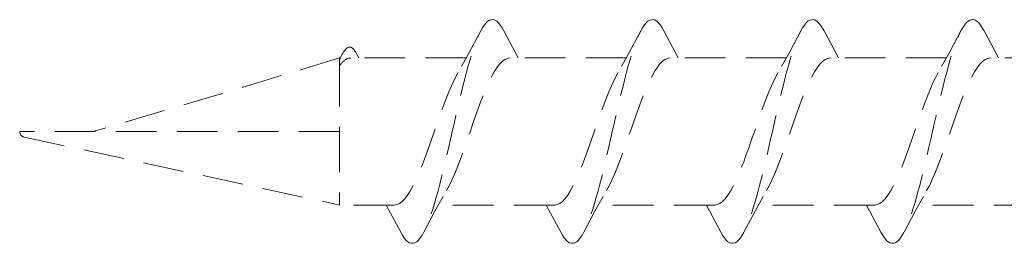
# Model space of a CAD drawing. Units: millimetres. Extents: x 0 to 840, y 0 to 594.
# Drawn here: x 78 to 94, y 175 to 179 of the extents above; entities that cross this region are included whole.
import ezdxf

# ---------------------------------------------------------------- set-up
doc = ezdxf.new("R2010")
doc.units = ezdxf.units.MM
doc.linetypes.add('DASHED2', pattern=[9.525, 6.35, -3.175])
doc.layers.add('STIBLET LINIE', color=4, linetype='DASHED2', lineweight=25)

msp = doc.modelspace()

# ---------------------------------------------------------------- linework, layer by layer
at = {"layer": 'STIBLET LINIE', "lineweight": 9, "ltscale": 0.1}
for p, q in [((86.273, 178.042), (86.048, 178.465)), ((88.773, 178.042), (88.548, 178.465)), ((91.273, 178.042), (91.048, 178.465)), ((93.773, 178.042), (93.548, 178.465)), ((83.525, 178.101), (83.482, 178.018)), ((83.781, 178.042), (83.74, 178.119)), ((83.482, 178.042), (83.482, 178.018)), ((83.494, 178.042), (83.482, 178.042)), ((83.482, 178.005), (83.482, 178.018)), ((83.482, 177.919), (83.482, 178.005)), ((83.482, 177.919), (83.482, 176.892)), ((85.461, 178.042), (83.658, 178.042)), ((87.961, 178.042), (86.147, 178.042)), ((90.461, 178.042), (88.647, 178.042)), ((92.961, 178.042), (91.147, 178.042)), ((95.461, 178.042), (93.647, 178.042)), ((78.487, 176.892), (78.559, 176.892)), ((83.482, 176.892), (78.559, 176.892)), ((79.632, 176.892), (79.632, 176.892)), ((83.482, 176.892), (83.482, 175.742)), ((78.559, 176.803), (83.482, 175.742)), ((84.337, 175.742), (83.482, 175.742)), ((84.211, 175.742), (84.437, 175.319)), ((86.837, 175.742), (85.023, 175.742)), ((86.711, 175.742), (86.937, 175.319)), ((89.337, 175.742), (87.523, 175.742)), ((89.211, 175.742), (89.437, 175.319)), ((91.837, 175.742), (90.023, 175.742)), ((91.711, 175.742), (91.937, 175.319)), ((94.337, 175.742), (92.523, 175.742))]:
    msp.add_line(p, q, dxfattribs=at)
at = {"layer": 'STIBLET LINIE', "lineweight": 9, "ltscale": 0.1, "flags": 128}
for points in [[(86.048, 178.465), (86.02, 178.514), (85.992, 178.556), (85.964, 178.59), (85.937, 178.615), (85.909, 178.632), (85.881, 178.641), (85.853, 178.64), (85.826, 178.632), (85.798, 178.615), (85.77, 178.59), (85.742, 178.556), (85.714, 178.514), (85.687, 178.464), (85.659, 178.407), (85.631, 178.342), (85.603, 178.271), (85.576, 178.192), (85.548, 178.107), (85.52, 178.016), (85.492, 177.92), (85.464, 177.819), (85.437, 177.713), (85.409, 177.603), (85.381, 177.49), (85.353, 177.374), (85.326, 177.255), (85.298, 177.135), (85.27, 177.014), (85.242, 176.892), (85.214, 176.77), (85.187, 176.648), (85.159, 176.528), (85.131, 176.409), (85.103, 176.293), (85.076, 176.18), (85.048, 176.07), (85.02, 175.964), (84.992, 175.863), (84.964, 175.767), (84.937, 175.676), (84.909, 175.591), (84.881, 175.513), (84.853, 175.441), (84.826, 175.376), (84.798, 175.319), (84.77, 175.269), (84.742, 175.227), (84.715, 175.194), (84.687, 175.168), (84.659, 175.151), (84.631, 175.143), (84.603, 175.143), (84.576, 175.151), (84.548, 175.168), (84.52, 175.194), (84.492, 175.227), (84.465, 175.269), (84.437, 175.319)], [(88.548, 178.465), (88.52, 178.514), (88.492, 178.556), (88.464, 178.59), (88.437, 178.615), (88.409, 178.632), (88.381, 178.641), (88.353, 178.64), (88.326, 178.632), (88.298, 178.615), (88.27, 178.59), (88.242, 178.556), (88.214, 178.514), (88.187, 178.464), (88.159, 178.407), (88.131, 178.342), (88.103, 178.271), (88.076, 178.192), (88.048, 178.107), (88.02, 178.016), (87.992, 177.92), (87.964, 177.819), (87.937, 177.713), (87.909, 177.603), (87.881, 177.49), (87.853, 177.374), (87.826, 177.255), (87.798, 177.135), (87.77, 177.014), (87.742, 176.892), (87.714, 176.77), (87.687, 176.648), (87.659, 176.528), (87.631, 176.409), (87.603, 176.293), (87.576, 176.18), (87.548, 176.07), (87.52, 175.964), (87.492, 175.863), (87.464, 175.767), (87.437, 175.676), (87.409, 175.591), (87.381, 175.513), (87.353, 175.441), (87.326, 175.376), (87.298, 175.319), (87.27, 175.269), (87.242, 175.227), (87.215, 175.194), (87.187, 175.168), (87.159, 175.151), (87.131, 175.143), (87.103, 175.143), (87.076, 175.151), (87.048, 175.168), (87.02, 175.194), (86.992, 175.227), (86.965, 175.269), (86.937, 175.319)], [(91.048, 178.465), (91.02, 178.514), (90.992, 178.556), (90.964, 178.59), (90.937, 178.615), (90.909, 178.632), (90.881, 178.641), (90.853, 178.64), (90.826, 178.632), (90.798, 178.615), (90.77, 178.59), (90.742, 178.556), (90.714, 178.514), (90.687, 178.464), (90.659, 178.407), (90.631, 178.342), (90.603, 178.271), (90.576, 178.192), (90.548, 178.107), (90.52, 178.016), (90.492, 177.92), (90.464, 177.819), (90.437, 177.713), (90.409, 177.603), (90.381, 177.49), (90.353, 177.374), (90.326, 177.255), (90.298, 177.135), (90.27, 177.014), (90.242, 176.892), (90.214, 176.77), (90.187, 176.648), (90.159, 176.528), (90.131, 176.409), (90.103, 176.293), (90.076, 176.18), (90.048, 176.07), (90.02, 175.964), (89.992, 175.863), (89.964, 175.767), (89.937, 175.676), (89.909, 175.591), (89.881, 175.513), (89.853, 175.441), (89.826, 175.376), (89.798, 175.319), (89.77, 175.269), (89.742, 175.227), (89.715, 175.194), (89.687, 175.168), (89.659, 175.151), (89.631, 175.143), (89.603, 175.143), (89.576, 175.151), (89.548, 175.168), (89.52, 175.194), (89.492, 175.227), (89.465, 175.269), (89.437, 175.319)], [(93.548, 178.465), (93.52, 178.514), (93.492, 178.556), (93.464, 178.59), (93.437, 178.615), (93.409, 178.632), (93.381, 178.641), (93.353, 178.64), (93.326, 178.632), (93.298, 178.615), (93.27, 178.59), (93.242, 178.556), (93.214, 178.514), (93.187, 178.464), (93.159, 178.407), (93.131, 178.342), (93.103, 178.271), (93.076, 178.192), (93.048, 178.107), (93.02, 178.016), (92.992, 177.92), (92.964, 177.819), (92.937, 177.713), (92.909, 177.603), (92.881, 177.49), (92.853, 177.374), (92.826, 177.255), (92.798, 177.135), (92.77, 177.014), (92.742, 176.892), (92.714, 176.77), (92.687, 176.648), (92.659, 176.528), (92.631, 176.409), (92.603, 176.293), (92.576, 176.18), (92.548, 176.07), (92.52, 175.964), (92.492, 175.863), (92.464, 175.767), (92.437, 175.676), (92.409, 175.591), (92.381, 175.513), (92.353, 175.441), (92.326, 175.376), (92.298, 175.319), (92.27, 175.269), (92.242, 175.227), (92.215, 175.194), (92.187, 175.168), (92.159, 175.151), (92.131, 175.143), (92.103, 175.143), (92.076, 175.151), (92.048, 175.168), (92.02, 175.194), (91.992, 175.227), (91.965, 175.269), (91.937, 175.319)], [(85.687, 178.465), (85.513, 178.137), (85.333, 177.815)], [(88.187, 178.465), (88.013, 178.137), (87.833, 177.815)], [(90.687, 178.465), (90.513, 178.137), (90.333, 177.815)], [(93.187, 178.465), (93.013, 178.137), (92.833, 177.815)], [(83.74, 178.117), (83.729, 178.137), (83.718, 178.154), (83.708, 178.17), (83.697, 178.183), (83.686, 178.193), (83.675, 178.202), (83.665, 178.208), (83.654, 178.212), (83.643, 178.213), (83.632, 178.213), (83.622, 178.21), (83.611, 178.206), (83.6, 178.199), (83.589, 178.19), (83.579, 178.18), (83.568, 178.167), (83.557, 178.153), (83.546, 178.137), (83.536, 178.119), (83.525, 178.1), (83.514, 178.078), (83.503, 178.055), (83.493, 178.031), (83.482, 178.005)], [(83.482, 178.042), (81.56, 177.458), (79.632, 176.892)], [(83.482, 177.919), (83.489, 177.929), (83.497, 177.938), (83.504, 177.947), (83.511, 177.956), (83.518, 177.964), (83.526, 177.972), (83.533, 177.979), (83.54, 177.986), (83.548, 177.993), (83.555, 177.999), (83.562, 178.005), (83.569, 178.01), (83.577, 178.015), (83.584, 178.02), (83.591, 178.024), (83.599, 178.028), (83.606, 178.031), (83.613, 178.034), (83.621, 178.036), (83.628, 178.038), (83.636, 178.04), (83.643, 178.041), (83.65, 178.041), (83.658, 178.042)], [(85.151, 175.968), (85.193, 176.044), (85.234, 176.13), (85.276, 176.224), (85.317, 176.325), (85.359, 176.432), (85.4, 176.544), (85.442, 176.66), (85.483, 176.779), (85.525, 176.899), (85.566, 177.018), (85.608, 177.137), (85.649, 177.252), (85.691, 177.364), (85.732, 177.471), (85.774, 177.571), (85.815, 177.664), (85.857, 177.748), (85.898, 177.824), (85.94, 177.889), (85.981, 177.943), (86.023, 177.986), (86.064, 178.017), (86.106, 178.035), (86.147, 178.042)], [(87.651, 175.968), (87.693, 176.044), (87.734, 176.13), (87.776, 176.224), (87.817, 176.325), (87.859, 176.432), (87.9, 176.544), (87.942, 176.66), (87.983, 176.779), (88.025, 176.899), (88.066, 177.018), (88.108, 177.137), (88.149, 177.252), (88.191, 177.364), (88.232, 177.471), (88.274, 177.571), (88.315, 177.664), (88.357, 177.748), (88.398, 177.824), (88.44, 177.889), (88.481, 177.943), (88.523, 177.986), (88.564, 178.017), (88.606, 178.035), (88.647, 178.042)], [(90.151, 175.968), (90.193, 176.044), (90.234, 176.13), (90.276, 176.224), (90.317, 176.325), (90.359, 176.432), (90.4, 176.544), (90.442, 176.66), (90.483, 176.779), (90.525, 176.899), (90.566, 177.018), (90.608, 177.137), (90.649, 177.252), (90.691, 177.364), (90.732, 177.471), (90.774, 177.571), (90.815, 177.664), (90.857, 177.748), (90.898, 177.824), (90.94, 177.889), (90.981, 177.943), (91.023, 177.986), (91.064, 178.017), (91.106, 178.035), (91.147, 178.042)], [(92.651, 175.968), (92.693, 176.044), (92.734, 176.13), (92.776, 176.224), (92.817, 176.325), (92.859, 176.432), (92.9, 176.544), (92.942, 176.66), (92.983, 176.779), (93.025, 176.899), (93.066, 177.018), (93.108, 177.137), (93.149, 177.252), (93.191, 177.364), (93.232, 177.471), (93.274, 177.571), (93.315, 177.664), (93.357, 177.748), (93.398, 177.824), (93.44, 177.889), (93.481, 177.943), (93.523, 177.986), (93.564, 178.017), (93.606, 178.035), (93.647, 178.042)], [(85.333, 177.815), (85.292, 177.739), (85.25, 177.653), (85.209, 177.559), (85.167, 177.458), (85.126, 177.351), (85.084, 177.239), (85.043, 177.123), (85.001, 177.004), (84.96, 176.884), (84.918, 176.765), (84.877, 176.646), (84.835, 176.531), (84.794, 176.419), (84.752, 176.312), (84.711, 176.212), (84.669, 176.119), (84.628, 176.035), (84.586, 175.96), (84.545, 175.894), (84.503, 175.84), (84.462, 175.797), (84.42, 175.767), (84.379, 175.748), (84.337, 175.742)], [(87.833, 177.815), (87.792, 177.739), (87.75, 177.653), (87.709, 177.559), (87.667, 177.458), (87.626, 177.351), (87.584, 177.239), (87.543, 177.123), (87.501, 177.004), (87.46, 176.884), (87.418, 176.765), (87.377, 176.646), (87.335, 176.531), (87.294, 176.419), (87.252, 176.312), (87.211, 176.212), (87.169, 176.119), (87.128, 176.035), (87.086, 175.96), (87.045, 175.894), (87.003, 175.84), (86.962, 175.797), (86.92, 175.767), (86.879, 175.748), (86.837, 175.742)], [(90.333, 177.815), (90.292, 177.739), (90.25, 177.653), (90.209, 177.559), (90.167, 177.458), (90.126, 177.351), (90.084, 177.239), (90.043, 177.123), (90.001, 177.004), (89.96, 176.884), (89.918, 176.765), (89.877, 176.646), (89.835, 176.531), (89.794, 176.419), (89.752, 176.312), (89.711, 176.212), (89.669, 176.119), (89.628, 176.035), (89.586, 175.96), (89.545, 175.894), (89.503, 175.84), (89.462, 175.797), (89.42, 175.767), (89.379, 175.748), (89.337, 175.742)], [(92.833, 177.815), (92.792, 177.739), (92.75, 177.653), (92.709, 177.559), (92.667, 177.458), (92.626, 177.351), (92.584, 177.239), (92.543, 177.123), (92.501, 177.004), (92.46, 176.884), (92.418, 176.765), (92.377, 176.646), (92.335, 176.531), (92.294, 176.419), (92.252, 176.312), (92.211, 176.212), (92.169, 176.119), (92.128, 176.035), (92.086, 175.96), (92.045, 175.894), (92.003, 175.84), (91.962, 175.797), (91.92, 175.767), (91.879, 175.748), (91.837, 175.742)], [(84.798, 175.319), (84.971, 175.646), (85.151, 175.968)], [(87.298, 175.319), (87.471, 175.646), (87.651, 175.968)], [(89.798, 175.319), (89.971, 175.646), (90.151, 175.968)], [(92.298, 175.319), (92.471, 175.646), (92.651, 175.968)]]:
    msp.add_lwpolyline(points, dxfattribs=at)
at = {"layer": 'STIBLET LINIE', "lineweight": 9, "ltscale": 0.1}
msp.add_arc((78.578, 176.892), 0.0911, 180, 257.8383, dxfattribs=at)

doc.saveas('drawing.dxf')
